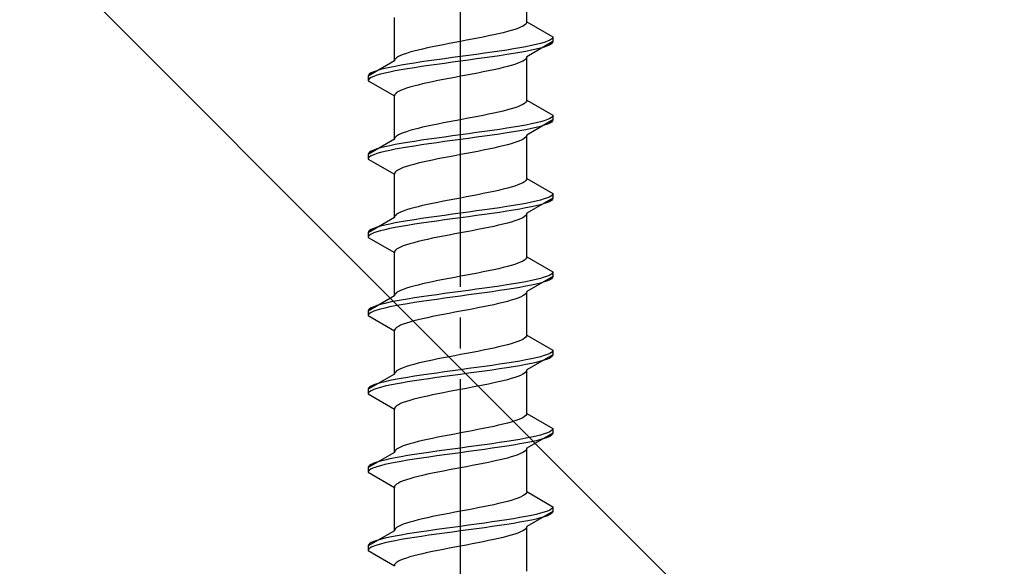
# Model space of a CAD drawing. Extents: x 0 to 1750, y 0 to 2615.
# Drawn here: x 323 to 355, y 1944 to 1961 of the extents above; entities that cross this region are included whole.
import ezdxf

# ---------------------------------------------------------------- set-up
doc = ezdxf.new("R2010")
doc.units = 0
doc.linetypes.add('YCENTER_1', pattern=[13, 10, -1, 1, -1])
doc.linetypes.add('YHIDDEN_1', pattern=[4, 3, -1])
doc.layers.add('YKK_13', color=4, linetype='CONTINUOUS', lineweight=30)
doc.layers.add('YSS_K', color=3, linetype='CONTINUOUS', lineweight=13)

msp = doc.modelspace()

# ---------------------------------------------------------------- linework, layer by layer
at = {"layer": 'YKK_13', "linetype": 'YCENTER_1'}
msp.add_line((337.5, 1926.645), (337.5, 1995.044), dxfattribs=at)
at = {"layer": 'YKK_13', "linetype": 'YHIDDEN_1'}
for p, q in [((339.65, 1961.241), (339.65, 1962.649)), ((335.35, 1959.971), (335.35, 1961.379)), ((339.617, 1961.17), (339.577, 1961.135)), ((339.642, 1961.205), (339.617, 1961.17)), ((339.65, 1961.241), (339.642, 1961.205)), ((339.65, 1961.241), (340.5, 1960.75)), ((338.733, 1960.853), (338.575, 1960.817)), ((338.882, 1960.888), (338.733, 1960.853)), ((339.02, 1960.923), (338.882, 1960.888)), ((339.147, 1960.958), (339.02, 1960.923)), ((339.261, 1960.994), (339.147, 1960.958)), ((339.362, 1961.029), (339.261, 1960.994)), ((339.449, 1961.064), (339.362, 1961.029)), ((339.52, 1961.1), (339.449, 1961.064)), ((339.577, 1961.135), (339.52, 1961.1)), ((337.127, 1960.535), (336.944, 1960.5)), ((337.313, 1960.57), (337.127, 1960.535)), ((337.5, 1960.606), (337.313, 1960.57)), ((337.687, 1960.641), (337.5, 1960.606)), ((337.873, 1960.676), (337.687, 1960.641)), ((338.056, 1960.712), (337.873, 1960.676)), ((338.235, 1960.747), (338.056, 1960.712)), ((338.409, 1960.782), (338.235, 1960.747)), ((338.575, 1960.817), (338.409, 1960.782)), ((340.5, 1960.6), (339.65, 1960.109)), ((340.098, 1960.538), (339.957, 1960.503)), ((340.219, 1960.574), (340.098, 1960.538)), ((340.319, 1960.609), (340.219, 1960.574)), ((340.398, 1960.644), (340.319, 1960.609)), ((340.454, 1960.679), (340.398, 1960.644)), ((340.454, 1960.529), (340.398, 1960.494)), ((340.489, 1960.715), (340.454, 1960.679)), ((340.489, 1960.565), (340.454, 1960.529)), ((340.5, 1960.75), (340.489, 1960.715)), ((340.5, 1960.6), (340.489, 1960.565)), ((340.5, 1960.75), (340.5, 1960.6)), ((335.739, 1960.218), (335.638, 1960.182)), ((335.853, 1960.253), (335.739, 1960.218)), ((335.98, 1960.288), (335.853, 1960.253)), ((336.118, 1960.323), (335.98, 1960.288)), ((336.267, 1960.359), (336.118, 1960.323)), ((336.425, 1960.394), (336.267, 1960.359)), ((336.591, 1960.429), (336.425, 1960.394)), ((336.765, 1960.465), (336.591, 1960.429)), ((336.944, 1960.5), (336.765, 1960.465)), ((338.276, 1960.221), (338.021, 1960.186)), ((338.526, 1960.256), (338.276, 1960.221)), ((338.768, 1960.291), (338.526, 1960.256)), ((339, 1960.327), (338.768, 1960.291)), ((339.221, 1960.362), (339, 1960.327)), ((339.221, 1960.212), (339, 1960.177)), ((339.428, 1960.397), (339.221, 1960.362)), ((339.428, 1960.247), (339.221, 1960.212)), ((339.621, 1960.432), (339.428, 1960.397)), ((339.621, 1960.282), (339.428, 1960.247)), ((339.798, 1960.468), (339.621, 1960.432)), ((339.798, 1960.318), (339.621, 1960.282)), ((339.957, 1960.503), (339.798, 1960.468)), ((339.957, 1960.353), (339.798, 1960.318)), ((340.098, 1960.388), (339.957, 1960.353)), ((340.219, 1960.424), (340.098, 1960.388)), ((340.319, 1960.459), (340.219, 1960.424)), ((340.398, 1960.494), (340.319, 1960.459)), ((335.35, 1959.971), (334.5, 1959.48)), ((335.358, 1960.006), (335.35, 1959.971)), ((335.383, 1960.041), (335.358, 1960.006)), ((335.423, 1960.077), (335.383, 1960.041)), ((335.48, 1960.112), (335.423, 1960.077)), ((335.551, 1960.147), (335.48, 1960.112)), ((335.638, 1960.182), (335.551, 1960.147)), ((336, 1959.903), (335.779, 1959.868)), ((336.232, 1959.939), (336, 1959.903)), ((336.474, 1959.974), (336.232, 1959.939)), ((336.724, 1960.009), (336.474, 1959.974)), ((336.979, 1960.044), (336.724, 1960.009)), ((336.979, 1959.894), (336.724, 1959.859)), ((337.239, 1960.08), (336.979, 1960.044)), ((337.239, 1959.93), (336.979, 1959.894)), ((337.5, 1960.115), (337.239, 1960.08)), ((337.5, 1959.965), (337.239, 1959.93)), ((337.761, 1960.15), (337.5, 1960.115)), ((337.761, 1960), (337.5, 1959.965)), ((338.021, 1960.186), (337.761, 1960.15)), ((338.021, 1960.036), (337.761, 1960)), ((338.276, 1960.071), (338.021, 1960.036)), ((338.526, 1960.106), (338.276, 1960.071)), ((338.768, 1960.141), (338.526, 1960.106)), ((339, 1960.177), (338.768, 1960.141)), ((339.362, 1959.898), (339.261, 1959.862)), ((339.449, 1959.933), (339.362, 1959.898)), ((339.52, 1959.968), (339.449, 1959.933)), ((339.577, 1960.003), (339.52, 1959.968)), ((339.617, 1960.039), (339.577, 1960.003)), ((339.642, 1960.074), (339.617, 1960.039)), ((339.65, 1960.109), (339.642, 1960.074)), ((339.65, 1958.701), (339.65, 1960.109)), ((334.602, 1959.586), (334.546, 1959.551)), ((334.681, 1959.621), (334.602, 1959.586)), ((334.781, 1959.656), (334.681, 1959.621)), ((334.902, 1959.692), (334.781, 1959.656)), ((335.043, 1959.727), (334.902, 1959.692)), ((335.043, 1959.577), (334.902, 1959.542)), ((335.202, 1959.762), (335.043, 1959.727)), ((335.202, 1959.612), (335.043, 1959.577)), ((335.379, 1959.797), (335.202, 1959.762)), ((335.379, 1959.647), (335.202, 1959.612)), ((335.572, 1959.833), (335.379, 1959.797)), ((335.572, 1959.683), (335.379, 1959.647)), ((335.779, 1959.868), (335.572, 1959.833)), ((335.779, 1959.718), (335.572, 1959.683)), ((336, 1959.753), (335.779, 1959.718)), ((336.232, 1959.789), (336, 1959.753)), ((336.474, 1959.824), (336.232, 1959.789)), ((336.724, 1959.859), (336.474, 1959.824)), ((338.056, 1959.58), (337.873, 1959.545)), ((338.235, 1959.615), (338.056, 1959.58)), ((338.409, 1959.651), (338.235, 1959.615)), ((338.575, 1959.686), (338.409, 1959.651)), ((338.733, 1959.721), (338.575, 1959.686)), ((338.882, 1959.756), (338.733, 1959.721)), ((339.02, 1959.792), (338.882, 1959.756)), ((339.147, 1959.827), (339.02, 1959.792)), ((339.261, 1959.862), (339.147, 1959.827)), ((334.511, 1959.515), (334.5, 1959.48)), ((334.5, 1959.48), (334.5, 1959.33)), ((334.511, 1959.365), (334.5, 1959.33)), ((334.5, 1959.33), (335.35, 1958.839)), ((334.546, 1959.551), (334.511, 1959.515)), ((334.546, 1959.401), (334.511, 1959.365)), ((334.602, 1959.436), (334.546, 1959.401)), ((334.681, 1959.471), (334.602, 1959.436)), ((334.781, 1959.506), (334.681, 1959.471)), ((334.902, 1959.542), (334.781, 1959.506)), ((336.425, 1959.263), (336.267, 1959.227)), ((336.591, 1959.298), (336.425, 1959.263)), ((336.765, 1959.333), (336.591, 1959.298)), ((336.944, 1959.368), (336.765, 1959.333)), ((337.127, 1959.404), (336.944, 1959.368)), ((337.313, 1959.439), (337.127, 1959.404)), ((337.5, 1959.474), (337.313, 1959.439)), ((337.687, 1959.509), (337.5, 1959.474)), ((337.873, 1959.545), (337.687, 1959.509)), ((335.423, 1958.945), (335.383, 1958.91)), ((335.48, 1958.98), (335.423, 1958.945)), ((335.551, 1959.016), (335.48, 1958.98)), ((335.638, 1959.051), (335.551, 1959.016)), ((335.739, 1959.086), (335.638, 1959.051)), ((335.853, 1959.121), (335.739, 1959.086)), ((335.98, 1959.157), (335.853, 1959.121)), ((336.118, 1959.192), (335.98, 1959.157)), ((336.267, 1959.227), (336.118, 1959.192)), ((335.358, 1958.874), (335.35, 1958.839)), ((335.35, 1957.431), (335.35, 1958.839)), ((335.383, 1958.91), (335.358, 1958.874)), ((339.617, 1958.63), (339.577, 1958.595)), ((339.642, 1958.665), (339.617, 1958.63)), ((339.65, 1958.701), (339.642, 1958.665)), ((339.65, 1958.701), (340.5, 1958.21)), ((338.733, 1958.313), (338.575, 1958.277)), ((338.882, 1958.348), (338.733, 1958.313)), ((339.02, 1958.383), (338.882, 1958.348)), ((339.147, 1958.418), (339.02, 1958.383)), ((339.261, 1958.454), (339.147, 1958.418)), ((339.362, 1958.489), (339.261, 1958.454)), ((339.449, 1958.524), (339.362, 1958.489)), ((339.52, 1958.56), (339.449, 1958.524)), ((339.577, 1958.595), (339.52, 1958.56)), ((336.944, 1957.96), (336.765, 1957.925)), ((337.127, 1957.995), (336.944, 1957.96)), ((337.313, 1958.03), (337.127, 1957.995)), ((337.5, 1958.066), (337.313, 1958.03)), ((337.687, 1958.101), (337.5, 1958.066)), ((337.873, 1958.136), (337.687, 1958.101)), ((338.056, 1958.172), (337.873, 1958.136)), ((338.235, 1958.207), (338.056, 1958.172)), ((338.409, 1958.242), (338.235, 1958.207)), ((338.575, 1958.277), (338.409, 1958.242)), ((340.5, 1958.06), (339.65, 1957.569)), ((339.957, 1957.963), (339.798, 1957.928)), ((340.098, 1957.998), (339.957, 1957.963)), ((340.219, 1958.034), (340.098, 1957.998)), ((340.319, 1958.069), (340.219, 1958.034)), ((340.398, 1958.104), (340.319, 1958.069)), ((340.454, 1958.139), (340.398, 1958.104)), ((340.454, 1957.989), (340.398, 1957.954)), ((340.489, 1958.175), (340.454, 1958.139)), ((340.489, 1958.025), (340.454, 1957.989)), ((340.5, 1958.21), (340.489, 1958.175)), ((340.5, 1958.06), (340.489, 1958.025)), ((340.5, 1958.21), (340.5, 1958.06)), ((335.638, 1957.642), (335.551, 1957.607)), ((335.739, 1957.678), (335.638, 1957.642)), ((335.853, 1957.713), (335.739, 1957.678)), ((335.98, 1957.748), (335.853, 1957.713)), ((336.118, 1957.783), (335.98, 1957.748)), ((336.267, 1957.819), (336.118, 1957.783)), ((336.425, 1957.854), (336.267, 1957.819)), ((336.591, 1957.889), (336.425, 1957.854)), ((336.765, 1957.925), (336.591, 1957.889)), ((338.021, 1957.646), (337.761, 1957.61)), ((338.276, 1957.681), (338.021, 1957.646)), ((338.526, 1957.716), (338.276, 1957.681)), ((338.768, 1957.751), (338.526, 1957.716)), ((339, 1957.787), (338.768, 1957.751)), ((339.221, 1957.822), (339, 1957.787)), ((339.221, 1957.672), (339, 1957.637)), ((339.428, 1957.857), (339.221, 1957.822)), ((339.428, 1957.707), (339.221, 1957.672)), ((339.621, 1957.892), (339.428, 1957.857)), ((339.621, 1957.742), (339.428, 1957.707)), ((339.798, 1957.928), (339.621, 1957.892)), ((339.798, 1957.778), (339.621, 1957.742)), ((339.957, 1957.813), (339.798, 1957.778)), ((340.098, 1957.848), (339.957, 1957.813)), ((340.219, 1957.884), (340.098, 1957.848)), ((340.319, 1957.919), (340.219, 1957.884)), ((340.398, 1957.954), (340.319, 1957.919)), ((335.35, 1957.431), (334.5, 1956.94)), ((335.358, 1957.466), (335.35, 1957.431)), ((335.383, 1957.501), (335.358, 1957.466)), ((335.423, 1957.537), (335.383, 1957.501)), ((335.48, 1957.572), (335.423, 1957.537)), ((335.551, 1957.607), (335.48, 1957.572)), ((335.779, 1957.328), (335.572, 1957.293)), ((336, 1957.363), (335.779, 1957.328)), ((336.232, 1957.399), (336, 1957.363)), ((336.474, 1957.434), (336.232, 1957.399)), ((336.724, 1957.469), (336.474, 1957.434)), ((336.724, 1957.319), (336.474, 1957.284)), ((336.979, 1957.504), (336.724, 1957.469)), ((336.979, 1957.354), (336.724, 1957.319)), ((337.239, 1957.54), (336.979, 1957.504)), ((337.239, 1957.39), (336.979, 1957.354)), ((337.5, 1957.575), (337.239, 1957.54)), ((337.5, 1957.425), (337.239, 1957.39)), ((337.761, 1957.61), (337.5, 1957.575)), ((337.761, 1957.46), (337.5, 1957.425)), ((338.021, 1957.496), (337.761, 1957.46)), ((338.276, 1957.531), (338.021, 1957.496)), ((338.526, 1957.566), (338.276, 1957.531)), ((338.768, 1957.601), (338.526, 1957.566)), ((339, 1957.637), (338.768, 1957.601)), ((339.261, 1957.322), (339.147, 1957.287)), ((339.362, 1957.358), (339.261, 1957.322)), ((339.449, 1957.393), (339.362, 1957.358)), ((339.52, 1957.428), (339.449, 1957.393)), ((339.577, 1957.463), (339.52, 1957.428)), ((339.617, 1957.499), (339.577, 1957.463)), ((339.642, 1957.534), (339.617, 1957.499)), ((339.65, 1957.569), (339.642, 1957.534)), ((339.65, 1956.161), (339.65, 1957.569)), ((334.546, 1957.011), (334.511, 1956.975)), ((334.602, 1957.046), (334.546, 1957.011)), ((334.681, 1957.081), (334.602, 1957.046)), ((334.781, 1957.116), (334.681, 1957.081)), ((334.902, 1957.152), (334.781, 1957.116)), ((334.902, 1957.002), (334.781, 1956.966)), ((335.043, 1957.187), (334.902, 1957.152)), ((335.043, 1957.037), (334.902, 1957.002)), ((335.202, 1957.222), (335.043, 1957.187)), ((335.202, 1957.072), (335.043, 1957.037)), ((335.379, 1957.257), (335.202, 1957.222)), ((335.379, 1957.107), (335.202, 1957.072)), ((335.572, 1957.293), (335.379, 1957.257)), ((335.572, 1957.143), (335.379, 1957.107)), ((335.779, 1957.178), (335.572, 1957.143)), ((336, 1957.213), (335.779, 1957.178)), ((336.232, 1957.249), (336, 1957.213)), ((336.474, 1957.284), (336.232, 1957.249)), ((337.873, 1957.005), (337.687, 1956.969)), ((338.056, 1957.04), (337.873, 1957.005)), ((338.235, 1957.075), (338.056, 1957.04)), ((338.409, 1957.111), (338.235, 1957.075)), ((338.575, 1957.146), (338.409, 1957.111)), ((338.733, 1957.181), (338.575, 1957.146)), ((338.882, 1957.216), (338.733, 1957.181)), ((339.02, 1957.252), (338.882, 1957.216)), ((339.147, 1957.287), (339.02, 1957.252)), ((334.511, 1956.975), (334.5, 1956.94)), ((334.5, 1956.94), (334.5, 1956.79)), ((334.511, 1956.825), (334.5, 1956.79)), ((334.5, 1956.79), (335.35, 1956.299)), ((334.546, 1956.861), (334.511, 1956.825)), ((334.602, 1956.896), (334.546, 1956.861)), ((334.681, 1956.931), (334.602, 1956.896)), ((334.781, 1956.966), (334.681, 1956.931)), ((336.267, 1956.687), (336.118, 1956.652)), ((336.425, 1956.723), (336.267, 1956.687)), ((336.591, 1956.758), (336.425, 1956.723)), ((336.765, 1956.793), (336.591, 1956.758)), ((336.944, 1956.828), (336.765, 1956.793)), ((337.127, 1956.864), (336.944, 1956.828)), ((337.313, 1956.899), (337.127, 1956.864)), ((337.5, 1956.934), (337.313, 1956.899)), ((337.687, 1956.969), (337.5, 1956.934)), ((335.383, 1956.37), (335.358, 1956.334)), ((335.423, 1956.405), (335.383, 1956.37)), ((335.48, 1956.44), (335.423, 1956.405)), ((335.551, 1956.476), (335.48, 1956.44)), ((335.638, 1956.511), (335.551, 1956.476)), ((335.739, 1956.546), (335.638, 1956.511)), ((335.853, 1956.581), (335.739, 1956.546)), ((335.98, 1956.617), (335.853, 1956.581)), ((336.118, 1956.652), (335.98, 1956.617)), ((335.358, 1956.334), (335.35, 1956.299)), ((335.35, 1954.891), (335.35, 1956.299)), ((339.577, 1956.055), (339.52, 1956.02)), ((339.617, 1956.09), (339.577, 1956.055)), ((339.642, 1956.125), (339.617, 1956.09)), ((339.65, 1956.161), (339.642, 1956.125)), ((339.65, 1956.161), (340.5, 1955.67)), ((338.575, 1955.737), (338.409, 1955.702)), ((338.733, 1955.773), (338.575, 1955.737)), ((338.882, 1955.808), (338.733, 1955.773)), ((339.02, 1955.843), (338.882, 1955.808)), ((339.147, 1955.878), (339.02, 1955.843)), ((339.261, 1955.914), (339.147, 1955.878)), ((339.362, 1955.949), (339.261, 1955.914)), ((339.449, 1955.984), (339.362, 1955.949)), ((339.52, 1956.02), (339.449, 1955.984)), ((336.944, 1955.42), (336.765, 1955.385)), ((337.127, 1955.455), (336.944, 1955.42)), ((337.313, 1955.49), (337.127, 1955.455)), ((337.5, 1955.526), (337.313, 1955.49)), ((337.687, 1955.561), (337.5, 1955.526)), ((337.873, 1955.596), (337.687, 1955.561)), ((338.056, 1955.632), (337.873, 1955.596)), ((338.235, 1955.667), (338.056, 1955.632)), ((338.409, 1955.702), (338.235, 1955.667)), ((340.5, 1955.52), (339.65, 1955.029)), ((339.957, 1955.423), (339.798, 1955.388)), ((340.098, 1955.458), (339.957, 1955.423)), ((340.219, 1955.494), (340.098, 1955.458)), ((340.319, 1955.529), (340.219, 1955.494)), ((340.398, 1955.564), (340.319, 1955.529)), ((340.398, 1955.414), (340.319, 1955.379)), ((340.454, 1955.599), (340.398, 1955.564)), ((340.454, 1955.449), (340.398, 1955.414)), ((340.489, 1955.635), (340.454, 1955.599)), ((340.489, 1955.485), (340.454, 1955.449)), ((340.5, 1955.67), (340.489, 1955.635)), ((340.5, 1955.52), (340.489, 1955.485)), ((340.5, 1955.67), (340.5, 1955.52)), ((335.638, 1955.102), (335.551, 1955.067)), ((335.739, 1955.138), (335.638, 1955.102)), ((335.853, 1955.173), (335.739, 1955.138)), ((335.98, 1955.208), (335.853, 1955.173)), ((336.118, 1955.243), (335.98, 1955.208)), ((336.267, 1955.279), (336.118, 1955.243)), ((336.425, 1955.314), (336.267, 1955.279)), ((336.591, 1955.349), (336.425, 1955.314)), ((336.765, 1955.385), (336.591, 1955.349)), ((338.021, 1955.106), (337.761, 1955.07)), ((338.276, 1955.141), (338.021, 1955.106)), ((338.526, 1955.176), (338.276, 1955.141)), ((338.768, 1955.211), (338.526, 1955.176)), ((339, 1955.247), (338.768, 1955.211)), ((339, 1955.097), (338.768, 1955.061)), ((339.221, 1955.282), (339, 1955.247)), ((339.221, 1955.132), (339, 1955.097)), ((339.428, 1955.317), (339.221, 1955.282)), ((339.428, 1955.167), (339.221, 1955.132)), ((339.621, 1955.352), (339.428, 1955.317)), ((339.621, 1955.202), (339.428, 1955.167)), ((339.798, 1955.388), (339.621, 1955.352)), ((339.798, 1955.238), (339.621, 1955.202)), ((339.957, 1955.273), (339.798, 1955.238)), ((340.098, 1955.308), (339.957, 1955.273)), ((340.219, 1955.344), (340.098, 1955.308)), ((340.319, 1955.379), (340.219, 1955.344)), ((335.35, 1954.891), (334.5, 1954.4)), ((335.358, 1954.926), (335.35, 1954.891)), ((335.383, 1954.961), (335.358, 1954.926)), ((335.423, 1954.997), (335.383, 1954.961)), ((335.48, 1955.032), (335.423, 1954.997)), ((335.551, 1955.067), (335.48, 1955.032)), ((335.779, 1954.788), (335.572, 1954.753)), ((336, 1954.823), (335.779, 1954.788)), ((336.232, 1954.859), (336, 1954.823)), ((336.474, 1954.894), (336.232, 1954.859)), ((336.724, 1954.929), (336.474, 1954.894)), ((336.724, 1954.779), (336.474, 1954.744)), ((336.979, 1954.964), (336.724, 1954.929)), ((336.979, 1954.814), (336.724, 1954.779)), ((337.239, 1955), (336.979, 1954.964)), ((337.239, 1954.85), (336.979, 1954.814)), ((337.5, 1955.035), (337.239, 1955)), ((337.5, 1954.885), (337.239, 1954.85)), ((337.761, 1955.07), (337.5, 1955.035)), ((337.761, 1954.92), (337.5, 1954.885)), ((338.021, 1954.956), (337.761, 1954.92)), ((338.276, 1954.991), (338.021, 1954.956)), ((338.526, 1955.026), (338.276, 1954.991)), ((338.768, 1955.061), (338.526, 1955.026)), ((339.261, 1954.782), (339.147, 1954.747)), ((339.362, 1954.818), (339.261, 1954.782)), ((339.449, 1954.853), (339.362, 1954.818)), ((339.52, 1954.888), (339.449, 1954.853)), ((339.577, 1954.923), (339.52, 1954.888)), ((339.617, 1954.959), (339.577, 1954.923)), ((339.642, 1954.994), (339.617, 1954.959)), ((339.65, 1955.029), (339.642, 1954.994)), ((339.65, 1953.621), (339.65, 1955.029)), ((334.546, 1954.471), (334.511, 1954.435)), ((334.602, 1954.506), (334.546, 1954.471)), ((334.681, 1954.541), (334.602, 1954.506)), ((334.781, 1954.576), (334.681, 1954.541)), ((334.902, 1954.612), (334.781, 1954.576)), ((334.902, 1954.462), (334.781, 1954.426)), ((335.043, 1954.647), (334.902, 1954.612)), ((335.043, 1954.497), (334.902, 1954.462)), ((335.202, 1954.682), (335.043, 1954.647)), ((335.202, 1954.532), (335.043, 1954.497)), ((335.379, 1954.717), (335.202, 1954.682)), ((335.379, 1954.567), (335.202, 1954.532)), ((335.572, 1954.753), (335.379, 1954.717)), ((335.572, 1954.603), (335.379, 1954.567)), ((335.779, 1954.638), (335.572, 1954.603)), ((336, 1954.673), (335.779, 1954.638)), ((336.232, 1954.709), (336, 1954.673)), ((336.474, 1954.744), (336.232, 1954.709)), ((337.873, 1954.465), (337.687, 1954.429)), ((338.056, 1954.5), (337.873, 1954.465)), ((338.235, 1954.535), (338.056, 1954.5)), ((338.409, 1954.571), (338.235, 1954.535)), ((338.575, 1954.606), (338.409, 1954.571)), ((338.733, 1954.641), (338.575, 1954.606)), ((338.882, 1954.676), (338.733, 1954.641)), ((339.02, 1954.712), (338.882, 1954.676)), ((339.147, 1954.747), (339.02, 1954.712)), ((334.511, 1954.435), (334.5, 1954.4)), ((334.5, 1954.4), (334.5, 1954.25)), ((334.511, 1954.285), (334.5, 1954.25)), ((334.5, 1954.25), (335.35, 1953.759)), ((334.546, 1954.321), (334.511, 1954.285)), ((334.602, 1954.356), (334.546, 1954.321)), ((334.681, 1954.391), (334.602, 1954.356)), ((334.781, 1954.426), (334.681, 1954.391)), ((336.267, 1954.147), (336.118, 1954.112)), ((336.425, 1954.183), (336.267, 1954.147)), ((336.591, 1954.218), (336.425, 1954.183)), ((336.765, 1954.253), (336.591, 1954.218)), ((336.944, 1954.288), (336.765, 1954.253)), ((337.127, 1954.324), (336.944, 1954.288)), ((337.313, 1954.359), (337.127, 1954.324)), ((337.5, 1954.394), (337.313, 1954.359)), ((337.687, 1954.429), (337.5, 1954.394)), ((335.383, 1953.83), (335.358, 1953.794)), ((335.423, 1953.865), (335.383, 1953.83)), ((335.48, 1953.9), (335.423, 1953.865)), ((335.551, 1953.936), (335.48, 1953.9)), ((335.638, 1953.971), (335.551, 1953.936)), ((335.739, 1954.006), (335.638, 1953.971)), ((335.853, 1954.041), (335.739, 1954.006)), ((335.98, 1954.077), (335.853, 1954.041)), ((336.118, 1954.112), (335.98, 1954.077)), ((335.358, 1953.794), (335.35, 1953.759)), ((335.35, 1952.351), (335.35, 1953.759)), ((339.577, 1953.515), (339.52, 1953.48)), ((339.617, 1953.55), (339.577, 1953.515)), ((339.642, 1953.585), (339.617, 1953.55)), ((339.65, 1953.621), (339.642, 1953.585)), ((339.65, 1953.621), (340.5, 1953.13)), ((338.575, 1953.197), (338.409, 1953.162)), ((338.733, 1953.233), (338.575, 1953.197)), ((338.882, 1953.268), (338.733, 1953.233)), ((339.02, 1953.303), (338.882, 1953.268)), ((339.147, 1953.338), (339.02, 1953.303)), ((339.261, 1953.374), (339.147, 1953.338)), ((339.362, 1953.409), (339.261, 1953.374)), ((339.449, 1953.444), (339.362, 1953.409)), ((339.52, 1953.48), (339.449, 1953.444)), ((336.765, 1952.845), (336.591, 1952.809)), ((336.944, 1952.88), (336.765, 1952.845)), ((337.127, 1952.915), (336.944, 1952.88)), ((337.313, 1952.95), (337.127, 1952.915)), ((337.5, 1952.986), (337.313, 1952.95)), ((337.687, 1953.021), (337.5, 1952.986)), ((337.873, 1953.056), (337.687, 1953.021)), ((338.056, 1953.092), (337.873, 1953.056)), ((338.235, 1953.127), (338.056, 1953.092)), ((338.409, 1953.162), (338.235, 1953.127)), ((339.798, 1952.848), (339.621, 1952.812)), ((340.5, 1952.98), (339.65, 1952.489)), ((339.957, 1952.883), (339.798, 1952.848)), ((340.098, 1952.918), (339.957, 1952.883)), ((340.219, 1952.954), (340.098, 1952.918)), ((340.319, 1952.989), (340.219, 1952.954)), ((340.398, 1953.024), (340.319, 1952.989)), ((340.398, 1952.874), (340.319, 1952.839)), ((340.454, 1953.059), (340.398, 1953.024)), ((340.454, 1952.909), (340.398, 1952.874)), ((340.489, 1953.095), (340.454, 1953.059)), ((340.489, 1952.945), (340.454, 1952.909)), ((340.5, 1953.13), (340.489, 1953.095)), ((340.5, 1952.98), (340.489, 1952.945)), ((340.5, 1953.13), (340.5, 1952.98)), ((335.551, 1952.527), (335.48, 1952.492)), ((335.638, 1952.562), (335.551, 1952.527)), ((335.739, 1952.598), (335.638, 1952.562)), ((335.853, 1952.633), (335.739, 1952.598)), ((335.98, 1952.668), (335.853, 1952.633)), ((336.118, 1952.703), (335.98, 1952.668)), ((336.267, 1952.739), (336.118, 1952.703)), ((336.425, 1952.774), (336.267, 1952.739)), ((336.591, 1952.809), (336.425, 1952.774)), ((337.761, 1952.53), (337.5, 1952.495)), ((338.021, 1952.566), (337.761, 1952.53)), ((338.276, 1952.601), (338.021, 1952.566)), ((338.526, 1952.636), (338.276, 1952.601)), ((338.768, 1952.671), (338.526, 1952.636)), ((339, 1952.707), (338.768, 1952.671)), ((339, 1952.557), (338.768, 1952.521)), ((339.221, 1952.742), (339, 1952.707)), ((339.221, 1952.592), (339, 1952.557)), ((339.428, 1952.777), (339.221, 1952.742)), ((339.428, 1952.627), (339.221, 1952.592)), ((339.621, 1952.812), (339.428, 1952.777)), ((339.621, 1952.662), (339.428, 1952.627)), ((339.798, 1952.698), (339.621, 1952.662)), ((339.957, 1952.733), (339.798, 1952.698)), ((340.098, 1952.768), (339.957, 1952.733)), ((340.219, 1952.804), (340.098, 1952.768)), ((340.319, 1952.839), (340.219, 1952.804)), ((335.35, 1952.351), (334.5, 1951.86)), ((335.358, 1952.386), (335.35, 1952.351)), ((335.383, 1952.421), (335.358, 1952.386)), ((335.572, 1952.213), (335.379, 1952.177)), ((335.423, 1952.457), (335.383, 1952.421)), ((335.48, 1952.492), (335.423, 1952.457)), ((335.779, 1952.248), (335.572, 1952.213)), ((336, 1952.283), (335.779, 1952.248)), ((336.232, 1952.319), (336, 1952.283)), ((336.474, 1952.354), (336.232, 1952.319)), ((336.474, 1952.204), (336.232, 1952.169)), ((336.724, 1952.389), (336.474, 1952.354)), ((336.724, 1952.239), (336.474, 1952.204)), ((336.979, 1952.424), (336.724, 1952.389)), ((336.979, 1952.274), (336.724, 1952.239)), ((337.239, 1952.46), (336.979, 1952.424)), ((337.239, 1952.31), (336.979, 1952.274)), ((337.5, 1952.495), (337.239, 1952.46)), ((337.5, 1952.345), (337.239, 1952.31)), ((337.761, 1952.38), (337.5, 1952.345)), ((338.021, 1952.416), (337.761, 1952.38)), ((338.276, 1952.451), (338.021, 1952.416)), ((338.526, 1952.486), (338.276, 1952.451)), ((338.768, 1952.521), (338.526, 1952.486)), ((339.147, 1952.207), (339.02, 1952.172)), ((339.261, 1952.242), (339.147, 1952.207)), ((339.362, 1952.278), (339.261, 1952.242)), ((339.449, 1952.313), (339.362, 1952.278)), ((339.52, 1952.348), (339.449, 1952.313)), ((339.577, 1952.383), (339.52, 1952.348)), ((339.617, 1952.419), (339.577, 1952.383)), ((339.642, 1952.454), (339.617, 1952.419)), ((339.65, 1952.489), (339.642, 1952.454)), ((339.65, 1951.081), (339.65, 1952.489)), ((334.511, 1951.895), (334.5, 1951.86)), ((334.546, 1951.931), (334.511, 1951.895)), ((334.602, 1951.966), (334.546, 1951.931)), ((334.681, 1952.001), (334.602, 1951.966)), ((334.781, 1952.036), (334.681, 1952.001)), ((334.781, 1951.886), (334.681, 1951.851)), ((334.902, 1952.072), (334.781, 1952.036)), ((334.902, 1951.922), (334.781, 1951.886)), ((335.043, 1952.107), (334.902, 1952.072)), ((335.043, 1951.957), (334.902, 1951.922)), ((335.202, 1952.142), (335.043, 1952.107)), ((335.202, 1951.992), (335.043, 1951.957)), ((335.379, 1952.177), (335.202, 1952.142)), ((335.379, 1952.027), (335.202, 1951.992)), ((335.572, 1952.063), (335.379, 1952.027)), ((335.779, 1952.098), (335.572, 1952.063)), ((336, 1952.133), (335.779, 1952.098)), ((336.232, 1952.169), (336, 1952.133)), ((337.687, 1951.889), (337.5, 1951.854)), ((337.873, 1951.925), (337.687, 1951.889)), ((338.056, 1951.96), (337.873, 1951.925)), ((338.235, 1951.995), (338.056, 1951.96)), ((338.409, 1952.031), (338.235, 1951.995)), ((338.575, 1952.066), (338.409, 1952.031)), ((338.733, 1952.101), (338.575, 1952.066)), ((338.882, 1952.136), (338.733, 1952.101)), ((339.02, 1952.172), (338.882, 1952.136)), ((334.5, 1951.86), (334.5, 1951.71)), ((334.511, 1951.745), (334.5, 1951.71)), ((334.5, 1951.71), (335.35, 1951.219)), ((334.546, 1951.781), (334.511, 1951.745)), ((334.602, 1951.816), (334.546, 1951.781)), ((334.681, 1951.851), (334.602, 1951.816)), ((336.118, 1951.572), (335.98, 1951.537)), ((336.267, 1951.607), (336.118, 1951.572)), ((336.425, 1951.643), (336.267, 1951.607)), ((336.591, 1951.678), (336.425, 1951.643)), ((336.765, 1951.713), (336.591, 1951.678)), ((336.944, 1951.748), (336.765, 1951.713)), ((337.127, 1951.784), (336.944, 1951.748)), ((337.313, 1951.819), (337.127, 1951.784)), ((337.5, 1951.854), (337.313, 1951.819)), ((335.358, 1951.254), (335.35, 1951.219)), ((335.383, 1951.29), (335.358, 1951.254)), ((335.423, 1951.325), (335.383, 1951.29)), ((335.48, 1951.36), (335.423, 1951.325)), ((335.551, 1951.396), (335.48, 1951.36)), ((335.638, 1951.431), (335.551, 1951.396)), ((335.739, 1951.466), (335.638, 1951.431)), ((335.853, 1951.501), (335.739, 1951.466)), ((335.98, 1951.537), (335.853, 1951.501)), ((335.35, 1949.811), (335.35, 1951.219)), ((339.52, 1950.94), (339.449, 1950.904)), ((339.577, 1950.975), (339.52, 1950.94)), ((339.617, 1951.01), (339.577, 1950.975)), ((339.642, 1951.045), (339.617, 1951.01)), ((339.65, 1951.081), (339.642, 1951.045)), ((339.65, 1951.081), (340.5, 1950.59)), ((338.409, 1950.622), (338.235, 1950.587)), ((338.575, 1950.657), (338.409, 1950.622)), ((338.733, 1950.693), (338.575, 1950.657)), ((338.882, 1950.728), (338.733, 1950.693)), ((339.02, 1950.763), (338.882, 1950.728)), ((339.147, 1950.798), (339.02, 1950.763)), ((339.261, 1950.834), (339.147, 1950.798)), ((339.362, 1950.869), (339.261, 1950.834)), ((339.449, 1950.904), (339.362, 1950.869)), ((336.765, 1950.305), (336.591, 1950.269)), ((336.944, 1950.34), (336.765, 1950.305)), ((337.127, 1950.375), (336.944, 1950.34)), ((337.313, 1950.41), (337.127, 1950.375)), ((337.5, 1950.446), (337.313, 1950.41)), ((337.687, 1950.481), (337.5, 1950.446)), ((337.873, 1950.516), (337.687, 1950.481)), ((338.056, 1950.552), (337.873, 1950.516)), ((338.235, 1950.587), (338.056, 1950.552)), ((339.798, 1950.308), (339.621, 1950.272)), ((340.5, 1950.44), (339.65, 1949.949)), ((339.957, 1950.343), (339.798, 1950.308)), ((340.098, 1950.378), (339.957, 1950.343)), ((340.219, 1950.414), (340.098, 1950.378)), ((340.319, 1950.449), (340.219, 1950.414)), ((340.319, 1950.299), (340.219, 1950.264)), ((340.398, 1950.484), (340.319, 1950.449)), ((340.398, 1950.334), (340.319, 1950.299)), ((340.454, 1950.519), (340.398, 1950.484)), ((340.454, 1950.369), (340.398, 1950.334)), ((340.489, 1950.555), (340.454, 1950.519)), ((340.489, 1950.405), (340.454, 1950.369)), ((340.5, 1950.59), (340.489, 1950.555)), ((340.5, 1950.44), (340.489, 1950.405)), ((340.5, 1950.59), (340.5, 1950.44)), ((335.551, 1949.987), (335.48, 1949.952)), ((335.638, 1950.022), (335.551, 1949.987)), ((335.739, 1950.058), (335.638, 1950.022)), ((335.853, 1950.093), (335.739, 1950.058)), ((335.98, 1950.128), (335.853, 1950.093)), ((336.118, 1950.163), (335.98, 1950.128)), ((336.267, 1950.199), (336.118, 1950.163)), ((336.425, 1950.234), (336.267, 1950.199)), ((336.591, 1950.269), (336.425, 1950.234)), ((337.761, 1949.99), (337.5, 1949.955)), ((338.021, 1950.026), (337.761, 1949.99)), ((338.276, 1950.061), (338.021, 1950.026)), ((338.526, 1950.096), (338.276, 1950.061)), ((338.768, 1950.131), (338.526, 1950.096)), ((338.768, 1949.981), (338.526, 1949.946)), ((339, 1950.167), (338.768, 1950.131)), ((339, 1950.017), (338.768, 1949.981)), ((339.221, 1950.202), (339, 1950.167)), ((339.221, 1950.052), (339, 1950.017)), ((339.428, 1950.237), (339.221, 1950.202)), ((339.428, 1950.087), (339.221, 1950.052)), ((339.621, 1950.272), (339.428, 1950.237)), ((339.621, 1950.122), (339.428, 1950.087)), ((339.798, 1950.158), (339.621, 1950.122)), ((339.957, 1950.193), (339.798, 1950.158)), ((340.098, 1950.228), (339.957, 1950.193)), ((340.219, 1950.264), (340.098, 1950.228)), ((335.35, 1949.811), (334.5, 1949.32)), ((335.358, 1949.846), (335.35, 1949.811)), ((335.383, 1949.881), (335.358, 1949.846)), ((335.572, 1949.673), (335.379, 1949.637)), ((335.423, 1949.917), (335.383, 1949.881)), ((335.48, 1949.952), (335.423, 1949.917)), ((335.779, 1949.708), (335.572, 1949.673)), ((336, 1949.743), (335.779, 1949.708)), ((336.232, 1949.779), (336, 1949.743)), ((336.474, 1949.814), (336.232, 1949.779)), ((336.474, 1949.664), (336.232, 1949.629)), ((336.724, 1949.849), (336.474, 1949.814)), ((336.724, 1949.699), (336.474, 1949.664)), ((336.979, 1949.884), (336.724, 1949.849)), ((336.979, 1949.734), (336.724, 1949.699)), ((337.239, 1949.92), (336.979, 1949.884)), ((337.239, 1949.77), (336.979, 1949.734)), ((337.5, 1949.955), (337.239, 1949.92)), ((337.5, 1949.805), (337.239, 1949.77)), ((337.761, 1949.84), (337.5, 1949.805)), ((338.021, 1949.876), (337.761, 1949.84)), ((338.276, 1949.911), (338.021, 1949.876)), ((338.526, 1949.946), (338.276, 1949.911)), ((339.147, 1949.667), (339.02, 1949.632)), ((339.261, 1949.702), (339.147, 1949.667)), ((339.362, 1949.738), (339.261, 1949.702)), ((339.449, 1949.773), (339.362, 1949.738)), ((339.52, 1949.808), (339.449, 1949.773)), ((339.577, 1949.843), (339.52, 1949.808)), ((339.617, 1949.879), (339.577, 1949.843)), ((339.642, 1949.914), (339.617, 1949.879)), ((339.65, 1949.949), (339.642, 1949.914)), ((339.65, 1948.541), (339.65, 1949.949)), ((334.511, 1949.355), (334.5, 1949.32)), ((334.546, 1949.391), (334.511, 1949.355)), ((334.602, 1949.426), (334.546, 1949.391)), ((334.681, 1949.461), (334.602, 1949.426)), ((334.781, 1949.496), (334.681, 1949.461)), ((334.781, 1949.346), (334.681, 1949.311)), ((334.902, 1949.532), (334.781, 1949.496)), ((334.902, 1949.382), (334.781, 1949.346)), ((335.043, 1949.567), (334.902, 1949.532)), ((335.043, 1949.417), (334.902, 1949.382)), ((335.202, 1949.602), (335.043, 1949.567)), ((335.202, 1949.452), (335.043, 1949.417)), ((335.379, 1949.637), (335.202, 1949.602)), ((335.379, 1949.487), (335.202, 1949.452)), ((335.572, 1949.523), (335.379, 1949.487)), ((335.779, 1949.558), (335.572, 1949.523)), ((336, 1949.593), (335.779, 1949.558)), ((336.232, 1949.629), (336, 1949.593)), ((337.687, 1949.349), (337.5, 1949.314)), ((337.873, 1949.385), (337.687, 1949.349)), ((338.056, 1949.42), (337.873, 1949.385)), ((338.235, 1949.455), (338.056, 1949.42)), ((338.409, 1949.491), (338.235, 1949.455)), ((338.575, 1949.526), (338.409, 1949.491)), ((338.733, 1949.561), (338.575, 1949.526)), ((338.882, 1949.596), (338.733, 1949.561)), ((339.02, 1949.632), (338.882, 1949.596)), ((334.5, 1949.32), (334.5, 1949.17)), ((334.511, 1949.205), (334.5, 1949.17)), ((334.5, 1949.17), (335.35, 1948.679)), ((334.546, 1949.241), (334.511, 1949.205)), ((334.602, 1949.276), (334.546, 1949.241)), ((334.681, 1949.311), (334.602, 1949.276)), ((336.118, 1949.032), (335.98, 1948.997)), ((336.267, 1949.067), (336.118, 1949.032)), ((336.425, 1949.103), (336.267, 1949.067)), ((336.591, 1949.138), (336.425, 1949.103)), ((336.765, 1949.173), (336.591, 1949.138)), ((336.944, 1949.208), (336.765, 1949.173)), ((337.127, 1949.244), (336.944, 1949.208)), ((337.313, 1949.279), (337.127, 1949.244)), ((337.5, 1949.314), (337.313, 1949.279)), ((335.358, 1948.714), (335.35, 1948.679)), ((335.383, 1948.75), (335.358, 1948.714)), ((335.423, 1948.785), (335.383, 1948.75)), ((335.48, 1948.82), (335.423, 1948.785)), ((335.551, 1948.856), (335.48, 1948.82)), ((335.638, 1948.891), (335.551, 1948.856)), ((335.739, 1948.926), (335.638, 1948.891)), ((335.853, 1948.961), (335.739, 1948.926)), ((335.98, 1948.997), (335.853, 1948.961)), ((335.35, 1947.271), (335.35, 1948.679)), ((339.52, 1948.4), (339.449, 1948.364)), ((339.577, 1948.435), (339.52, 1948.4)), ((339.617, 1948.47), (339.577, 1948.435)), ((339.642, 1948.505), (339.617, 1948.47)), ((339.65, 1948.541), (339.642, 1948.505)), ((339.65, 1948.541), (340.5, 1948.05)), ((338.409, 1948.082), (338.235, 1948.047)), ((338.575, 1948.117), (338.409, 1948.082)), ((338.733, 1948.153), (338.575, 1948.117)), ((338.882, 1948.188), (338.733, 1948.153)), ((339.02, 1948.223), (338.882, 1948.188)), ((339.147, 1948.258), (339.02, 1948.223)), ((339.261, 1948.294), (339.147, 1948.258)), ((339.362, 1948.329), (339.261, 1948.294)), ((339.449, 1948.364), (339.362, 1948.329)), ((340.5, 1948.05), (340.489, 1948.015)), ((340.5, 1948.05), (340.5, 1947.9)), ((336.591, 1947.729), (336.425, 1947.694)), ((336.765, 1947.765), (336.591, 1947.729)), ((336.944, 1947.8), (336.765, 1947.765)), ((337.127, 1947.835), (336.944, 1947.8)), ((337.313, 1947.87), (337.127, 1947.835)), ((337.5, 1947.906), (337.313, 1947.87)), ((337.687, 1947.941), (337.5, 1947.906)), ((337.873, 1947.976), (337.687, 1947.941)), ((338.056, 1948.012), (337.873, 1947.976)), ((338.235, 1948.047), (338.056, 1948.012)), ((339.621, 1947.732), (339.428, 1947.697)), ((339.798, 1947.768), (339.621, 1947.732)), ((340.5, 1947.9), (339.65, 1947.409)), ((339.957, 1947.803), (339.798, 1947.768)), ((340.098, 1947.838), (339.957, 1947.803)), ((340.219, 1947.874), (340.098, 1947.838)), ((340.319, 1947.909), (340.219, 1947.874)), ((340.319, 1947.759), (340.219, 1947.724)), ((340.398, 1947.944), (340.319, 1947.909)), ((340.398, 1947.794), (340.319, 1947.759)), ((340.454, 1947.979), (340.398, 1947.944)), ((340.454, 1947.829), (340.398, 1947.794)), ((340.489, 1948.015), (340.454, 1947.979)), ((340.489, 1947.865), (340.454, 1947.829)), ((340.5, 1947.9), (340.489, 1947.865)), ((335.48, 1947.412), (335.423, 1947.377)), ((335.551, 1947.447), (335.48, 1947.412)), ((335.638, 1947.482), (335.551, 1947.447)), ((335.739, 1947.518), (335.638, 1947.482)), ((335.853, 1947.553), (335.739, 1947.518)), ((335.98, 1947.588), (335.853, 1947.553)), ((336.118, 1947.623), (335.98, 1947.588)), ((336.267, 1947.659), (336.118, 1947.623)), ((336.425, 1947.694), (336.267, 1947.659)), ((337.5, 1947.415), (337.239, 1947.38)), ((337.761, 1947.45), (337.5, 1947.415)), ((338.021, 1947.486), (337.761, 1947.45)), ((338.276, 1947.521), (338.021, 1947.486)), ((338.526, 1947.556), (338.276, 1947.521)), ((338.768, 1947.591), (338.526, 1947.556)), ((338.768, 1947.441), (338.526, 1947.406)), ((339, 1947.627), (338.768, 1947.591)), ((339, 1947.477), (338.768, 1947.441)), ((339.221, 1947.662), (339, 1947.627)), ((339.221, 1947.512), (339, 1947.477)), ((339.428, 1947.697), (339.221, 1947.662)), ((339.428, 1947.547), (339.221, 1947.512)), ((339.621, 1947.582), (339.428, 1947.547)), ((339.798, 1947.618), (339.621, 1947.582)), ((339.65, 1947.409), (339.642, 1947.374)), ((339.65, 1946.001), (339.65, 1947.409)), ((339.957, 1947.653), (339.798, 1947.618)), ((340.098, 1947.688), (339.957, 1947.653)), ((340.219, 1947.724), (340.098, 1947.688)), ((335.35, 1947.271), (334.5, 1946.78)), ((335.379, 1947.097), (335.202, 1947.062)), ((335.358, 1947.306), (335.35, 1947.271)), ((335.383, 1947.341), (335.358, 1947.306)), ((335.572, 1947.133), (335.379, 1947.097)), ((335.423, 1947.377), (335.383, 1947.341)), ((335.779, 1947.168), (335.572, 1947.133)), ((336, 1947.203), (335.779, 1947.168)), ((336.232, 1947.239), (336, 1947.203)), ((336.232, 1947.089), (336, 1947.053)), ((336.474, 1947.274), (336.232, 1947.239)), ((336.474, 1947.124), (336.232, 1947.089)), ((336.724, 1947.309), (336.474, 1947.274)), ((336.724, 1947.159), (336.474, 1947.124)), ((336.979, 1947.344), (336.724, 1947.309)), ((336.979, 1947.194), (336.724, 1947.159)), ((337.239, 1947.38), (336.979, 1947.344)), ((337.239, 1947.23), (336.979, 1947.194)), ((337.5, 1947.265), (337.239, 1947.23)), ((337.761, 1947.3), (337.5, 1947.265)), ((338.021, 1947.336), (337.761, 1947.3)), ((338.276, 1947.371), (338.021, 1947.336)), ((338.526, 1947.406), (338.276, 1947.371)), ((339.02, 1947.092), (338.882, 1947.056)), ((339.147, 1947.127), (339.02, 1947.092)), ((339.261, 1947.162), (339.147, 1947.127)), ((339.362, 1947.198), (339.261, 1947.162)), ((339.449, 1947.233), (339.362, 1947.198)), ((339.52, 1947.268), (339.449, 1947.233)), ((339.577, 1947.303), (339.52, 1947.268)), ((339.617, 1947.339), (339.577, 1947.303)), ((339.642, 1947.374), (339.617, 1947.339)), ((334.511, 1946.815), (334.5, 1946.78)), ((334.5, 1946.78), (334.5, 1946.63)), ((334.546, 1946.851), (334.511, 1946.815)), ((334.602, 1946.886), (334.546, 1946.851)), ((334.681, 1946.921), (334.602, 1946.886)), ((334.681, 1946.771), (334.602, 1946.736)), ((334.781, 1946.956), (334.681, 1946.921)), ((334.781, 1946.806), (334.681, 1946.771)), ((334.902, 1946.992), (334.781, 1946.956)), ((334.902, 1946.842), (334.781, 1946.806)), ((335.043, 1947.027), (334.902, 1946.992)), ((335.043, 1946.877), (334.902, 1946.842)), ((335.202, 1947.062), (335.043, 1947.027)), ((335.202, 1946.912), (335.043, 1946.877)), ((335.379, 1946.947), (335.202, 1946.912)), ((335.572, 1946.983), (335.379, 1946.947)), ((335.779, 1947.018), (335.572, 1946.983)), ((336, 1947.053), (335.779, 1947.018)), ((337.5, 1946.774), (337.313, 1946.739)), ((337.687, 1946.809), (337.5, 1946.774)), ((337.873, 1946.845), (337.687, 1946.809)), ((338.056, 1946.88), (337.873, 1946.845)), ((338.235, 1946.915), (338.056, 1946.88)), ((338.409, 1946.951), (338.235, 1946.915)), ((338.575, 1946.986), (338.409, 1946.951)), ((338.733, 1947.021), (338.575, 1946.986)), ((338.882, 1947.056), (338.733, 1947.021)), ((334.511, 1946.665), (334.5, 1946.63)), ((334.5, 1946.63), (335.35, 1946.139)), ((334.546, 1946.701), (334.511, 1946.665)), ((334.602, 1946.736), (334.546, 1946.701)), ((335.98, 1946.457), (335.853, 1946.421)), ((336.118, 1946.492), (335.98, 1946.457)), ((336.267, 1946.527), (336.118, 1946.492)), ((336.425, 1946.563), (336.267, 1946.527)), ((336.591, 1946.598), (336.425, 1946.563)), ((336.765, 1946.633), (336.591, 1946.598)), ((336.944, 1946.668), (336.765, 1946.633)), ((337.127, 1946.704), (336.944, 1946.668)), ((337.313, 1946.739), (337.127, 1946.704)), ((335.358, 1946.174), (335.35, 1946.139)), ((335.35, 1944.731), (335.35, 1946.139)), ((335.383, 1946.21), (335.358, 1946.174)), ((335.423, 1946.245), (335.383, 1946.21)), ((335.48, 1946.28), (335.423, 1946.245)), ((335.551, 1946.316), (335.48, 1946.28)), ((335.638, 1946.351), (335.551, 1946.316)), ((335.739, 1946.386), (335.638, 1946.351)), ((335.853, 1946.421), (335.739, 1946.386)), ((339.449, 1945.824), (339.362, 1945.789)), ((339.52, 1945.86), (339.449, 1945.824)), ((339.577, 1945.895), (339.52, 1945.86)), ((339.617, 1945.93), (339.577, 1945.895)), ((339.642, 1945.965), (339.617, 1945.93)), ((339.65, 1946.001), (339.642, 1945.965)), ((339.65, 1946.001), (340.5, 1945.51)), ((338.235, 1945.507), (338.056, 1945.472)), ((338.409, 1945.542), (338.235, 1945.507)), ((338.575, 1945.577), (338.409, 1945.542)), ((338.733, 1945.613), (338.575, 1945.577)), ((338.882, 1945.648), (338.733, 1945.613)), ((339.02, 1945.683), (338.882, 1945.648)), ((339.147, 1945.718), (339.02, 1945.683)), ((339.261, 1945.754), (339.147, 1945.718)), ((339.362, 1945.789), (339.261, 1945.754)), ((340.5, 1945.51), (340.489, 1945.475)), ((340.5, 1945.51), (340.5, 1945.36)), ((336.591, 1945.189), (336.425, 1945.154)), ((336.765, 1945.225), (336.591, 1945.189)), ((336.944, 1945.26), (336.765, 1945.225)), ((337.127, 1945.295), (336.944, 1945.26)), ((337.313, 1945.33), (337.127, 1945.295)), ((337.5, 1945.366), (337.313, 1945.33)), ((337.687, 1945.401), (337.5, 1945.366)), ((337.873, 1945.436), (337.687, 1945.401)), ((338.056, 1945.472), (337.873, 1945.436)), ((339.621, 1945.192), (339.428, 1945.157)), ((339.798, 1945.228), (339.621, 1945.192)), ((340.5, 1945.36), (339.65, 1944.869)), ((339.957, 1945.263), (339.798, 1945.228)), ((340.098, 1945.298), (339.957, 1945.263)), ((340.219, 1945.334), (340.098, 1945.298)), ((340.219, 1945.184), (340.098, 1945.148)), ((340.319, 1945.369), (340.219, 1945.334)), ((340.319, 1945.219), (340.219, 1945.184)), ((340.398, 1945.404), (340.319, 1945.369)), ((340.398, 1945.254), (340.319, 1945.219)), ((340.454, 1945.439), (340.398, 1945.404)), ((340.454, 1945.289), (340.398, 1945.254)), ((340.489, 1945.475), (340.454, 1945.439)), ((340.489, 1945.325), (340.454, 1945.289)), ((340.5, 1945.36), (340.489, 1945.325)), ((335.48, 1944.872), (335.423, 1944.837)), ((335.551, 1944.907), (335.48, 1944.872)), ((335.638, 1944.942), (335.551, 1944.907)), ((335.739, 1944.978), (335.638, 1944.942)), ((335.853, 1945.013), (335.739, 1944.978)), ((335.98, 1945.048), (335.853, 1945.013)), ((336.118, 1945.083), (335.98, 1945.048)), ((336.267, 1945.119), (336.118, 1945.083)), ((336.425, 1945.154), (336.267, 1945.119)), ((337.5, 1944.875), (337.239, 1944.84)), ((337.761, 1944.91), (337.5, 1944.875)), ((338.021, 1944.946), (337.761, 1944.91)), ((338.276, 1944.981), (338.021, 1944.946)), ((338.526, 1945.016), (338.276, 1944.981)), ((338.526, 1944.866), (338.276, 1944.831)), ((338.768, 1945.051), (338.526, 1945.016)), ((338.768, 1944.901), (338.526, 1944.866)), ((339, 1945.087), (338.768, 1945.051)), ((339, 1944.937), (338.768, 1944.901)), ((339.221, 1945.122), (339, 1945.087)), ((339.221, 1944.972), (339, 1944.937)), ((339.428, 1945.157), (339.221, 1945.122)), ((339.428, 1945.007), (339.221, 1944.972)), ((339.621, 1945.042), (339.428, 1945.007)), ((339.798, 1945.078), (339.621, 1945.042)), ((339.65, 1944.869), (339.642, 1944.834)), ((339.957, 1945.113), (339.798, 1945.078)), ((340.098, 1945.148), (339.957, 1945.113)), ((335.35, 1944.731), (334.5, 1944.24)), ((335.379, 1944.557), (335.202, 1944.522)), ((335.358, 1944.766), (335.35, 1944.731)), ((335.383, 1944.801), (335.358, 1944.766)), ((335.572, 1944.593), (335.379, 1944.557)), ((335.423, 1944.837), (335.383, 1944.801)), ((335.779, 1944.628), (335.572, 1944.593)), ((336, 1944.663), (335.779, 1944.628)), ((336.232, 1944.699), (336, 1944.663)), ((336.232, 1944.549), (336, 1944.513)), ((336.474, 1944.734), (336.232, 1944.699)), ((336.474, 1944.584), (336.232, 1944.549)), ((336.724, 1944.769), (336.474, 1944.734)), ((336.724, 1944.619), (336.474, 1944.584)), ((336.979, 1944.804), (336.724, 1944.769)), ((336.979, 1944.654), (336.724, 1944.619)), ((337.239, 1944.84), (336.979, 1944.804)), ((337.239, 1944.69), (336.979, 1944.654)), ((337.5, 1944.725), (337.239, 1944.69)), ((337.761, 1944.76), (337.5, 1944.725)), ((338.021, 1944.796), (337.761, 1944.76)), ((338.276, 1944.831), (338.021, 1944.796)), ((339.02, 1944.552), (338.882, 1944.516)), ((339.147, 1944.587), (339.02, 1944.552)), ((339.261, 1944.622), (339.147, 1944.587)), ((339.362, 1944.658), (339.261, 1944.622)), ((339.449, 1944.693), (339.362, 1944.658)), ((339.52, 1944.728), (339.449, 1944.693)), ((339.577, 1944.763), (339.52, 1944.728)), ((339.617, 1944.799), (339.577, 1944.763)), ((339.642, 1944.834), (339.617, 1944.799)), ((339.65, 1943.421), (339.65, 1944.829)), ((334.511, 1944.275), (334.5, 1944.24)), ((334.5, 1944.24), (334.5, 1944.09)), ((334.546, 1944.311), (334.511, 1944.275)), ((334.602, 1944.346), (334.546, 1944.311)), ((334.681, 1944.381), (334.602, 1944.346)), ((334.681, 1944.231), (334.602, 1944.196)), ((334.781, 1944.416), (334.681, 1944.381)), ((334.781, 1944.266), (334.681, 1944.231)), ((334.902, 1944.452), (334.781, 1944.416)), ((334.902, 1944.302), (334.781, 1944.266)), ((335.043, 1944.487), (334.902, 1944.452)), ((335.043, 1944.337), (334.902, 1944.302)), ((335.202, 1944.522), (335.043, 1944.487)), ((335.202, 1944.372), (335.043, 1944.337)), ((335.379, 1944.407), (335.202, 1944.372)), ((335.572, 1944.443), (335.379, 1944.407)), ((335.779, 1944.478), (335.572, 1944.443)), ((336, 1944.513), (335.779, 1944.478)), ((337.5, 1944.234), (337.313, 1944.199)), ((337.687, 1944.269), (337.5, 1944.234)), ((337.873, 1944.305), (337.687, 1944.269)), ((338.056, 1944.34), (337.873, 1944.305)), ((338.235, 1944.375), (338.056, 1944.34)), ((338.409, 1944.411), (338.235, 1944.375)), ((338.575, 1944.446), (338.409, 1944.411)), ((338.733, 1944.481), (338.575, 1944.446)), ((338.882, 1944.516), (338.733, 1944.481)), ((334.511, 1944.125), (334.5, 1944.09)), ((334.5, 1944.09), (335.35, 1943.599)), ((334.546, 1944.161), (334.511, 1944.125)), ((334.602, 1944.196), (334.546, 1944.161)), ((335.98, 1943.917), (335.853, 1943.881)), ((336.118, 1943.952), (335.98, 1943.917)), ((336.267, 1943.987), (336.118, 1943.952)), ((336.425, 1944.023), (336.267, 1943.987)), ((336.591, 1944.058), (336.425, 1944.023)), ((336.765, 1944.093), (336.591, 1944.058)), ((336.944, 1944.128), (336.765, 1944.093)), ((337.127, 1944.164), (336.944, 1944.128)), ((337.313, 1944.199), (337.127, 1944.164)), ((335.358, 1943.634), (335.35, 1943.599)), ((335.383, 1943.67), (335.358, 1943.634)), ((335.423, 1943.705), (335.383, 1943.67)), ((335.48, 1943.74), (335.423, 1943.705)), ((335.551, 1943.776), (335.48, 1943.74)), ((335.638, 1943.811), (335.551, 1943.776)), ((335.739, 1943.846), (335.638, 1943.811)), ((335.853, 1943.881), (335.739, 1943.846))]:
    msp.add_line(p, q, dxfattribs=at)
at = {"layer": 'YSS_K'}
msp.add_line((307.5, 1979.999), (412.5, 1874.999), dxfattribs=at)

doc.saveas('drawing.dxf')
